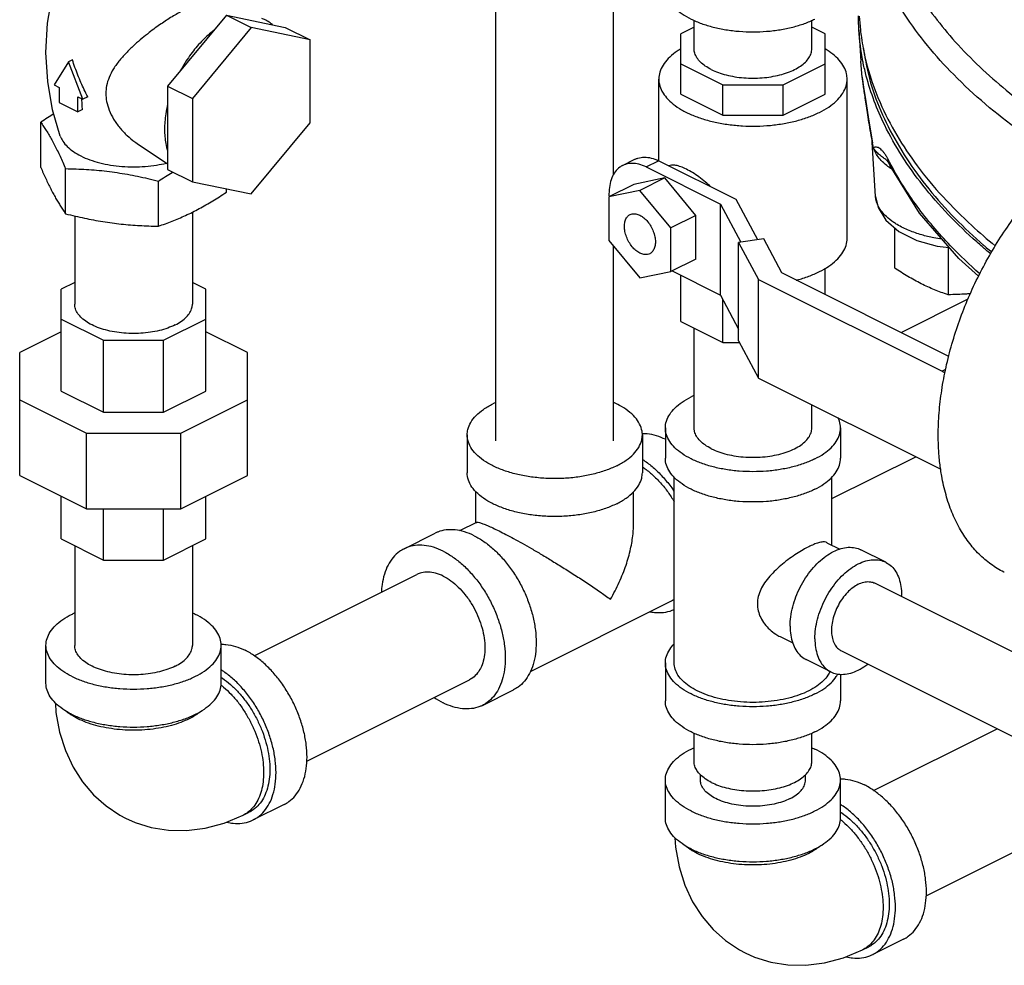
# Model space of a CAD drawing. Units: inches. Extents: x 0 to 34, y -1.3 to 27.
# Drawn here: x 25.9 to 27.6, y 17.8 to 19.5 of the extents above; entities that cross this region are included whole.
import ezdxf

# ---------------------------------------------------------------- set-up
doc = ezdxf.new("R2010")
doc.units = ezdxf.units.IN
doc.header["$LTSCALE"] = 1.87
doc.header["$MEASUREMENT"] = 0
doc.layers.get('0').update_dxf_attribs({"linetype": 'CONTINUOUS'})
for name, color, linetype in [('02___PRT_ALL_AXES', 7, 'CONTINUOUS'), ('09445-1', 7, 'CONTINUOUS'), ('09447', 7, 'CONTINUOUS')]:
    doc.layers.add(name, color=color, linetype=linetype)

msp = doc.modelspace()

# ---------------------------------------------------------------- linework, layer by layer
at = {"color": 7, "linetype": 'Continuous'}
for p, q in [((26.7248, 18.7065), (26.7248, 19.7779)), ((26.9348, 19.1812), (26.9348, 19.7073)), ((26.2442, 19.4657), (26.1393, 19.339)), ((26.2442, 19.4657), (26.2884, 19.4436)), ((26.2442, 19.4657), (26.3492, 19.444)), ((26.2884, 19.4436), (26.1835, 19.3169)), ((26.3934, 19.4219), (26.2884, 19.4436)), ((26.3492, 19.444), (26.3934, 19.4219)), ((27.0784, 19.4445), (27.0545, 19.4326)), ((27.0784, 19.4059), (27.0784, 19.4566)), ((27.2884, 19.4059), (27.2884, 19.4566)), ((27.3123, 19.4325), (27.2884, 19.4444)), ((27.0545, 19.325), (27.0545, 19.4326)), ((27.3123, 19.3251), (27.3123, 19.4325)), ((27.3723, 19.4394), (27.3756, 19.3839)), ((26.3934, 19.2734), (26.3934, 19.4219)), ((25.9625, 19.3827), (25.937, 19.3414)), ((25.9694, 19.3862), (25.9625, 19.3827)), ((25.988, 19.3158), (25.9625, 19.3827)), ((27.0545, 19.3791), (27.1295, 19.3415)), ((27.237, 19.3415), (27.3123, 19.3792)), ((27.3784, 19.3545), (27.3757, 19.3835)), ((25.937, 19.3414), (25.9459, 19.3369)), ((26.1393, 19.339), (26.1393, 19.1906)), ((26.1393, 19.339), (26.1835, 19.3169)), ((27.0154, 19.2057), (27.0154, 19.3518)), ((27.1295, 19.2874), (27.1295, 19.3415)), ((27.1295, 19.3415), (27.237, 19.3415)), ((27.237, 19.2874), (27.237, 19.3415)), ((27.3513, 19.0676), (27.3513, 19.3518)), ((25.9459, 19.3369), (25.9459, 19.3098)), ((25.9791, 19.2933), (25.9791, 19.3203)), ((25.9791, 19.3203), (25.988, 19.3158)), ((25.9967, 19.3202), (25.988, 19.3158)), ((27.0545, 19.325), (27.1295, 19.2874)), ((27.237, 19.2874), (27.3123, 19.3251)), ((25.9459, 19.3098), (25.9791, 19.2933)), ((26.1835, 19.3169), (26.1835, 19.1685)), ((25.9873, 19.2973), (25.9791, 19.2933)), ((27.1295, 19.2874), (27.237, 19.2874)), ((25.9129, 19.1942), (25.9129, 19.2747)), ((26.2884, 19.1467), (26.3934, 19.2734)), ((27.3899, 19.2766), (27.3964, 19.2378)), ((26.0847, 19.237), (26.1393, 19.2004)), ((27.402, 19.1425), (27.3962, 19.239)), ((27.3964, 19.2377), (27.3964, 19.2378)), ((27.3982, 19.2293), (27.3964, 19.2377)), ((26.9509, 19.1976), (26.9729, 19.2086)), ((26.9928, 19.1949), (27.0149, 19.2059)), ((27.1534, 19.1367), (27.0149, 19.2059)), ((27.4246, 19.2033), (27.4283, 19.1968)), ((27.4283, 19.1968), (27.4259, 19.2057)), ((27.4283, 19.1968), (27.4283, 19.1968)), ((25.9573, 19.1114), (25.9573, 19.1919)), ((26.1393, 19.1906), (26.1835, 19.1685)), ((26.9928, 19.1949), (27.1254, 19.1286)), ((26.1229, 19.0893), (26.1229, 19.1697)), ((26.1835, 19.1685), (26.2884, 19.1467)), ((26.9707, 19.1638), (26.9265, 19.1417)), ((27.0259, 19.1753), (26.9707, 19.1638)), ((27.0259, 19.1753), (26.9817, 19.1532)), ((27.0812, 19.1086), (27.0259, 19.1753)), ((26.2441, 19.1499), (26.2441, 19.1559)), ((26.9817, 19.1532), (26.9265, 19.1417)), ((27.037, 19.0865), (26.9817, 19.1532)), ((26.9265, 19.1417), (26.9265, 19.0636)), ((27.1254, 19.1286), (27.1617, 19.0609)), ((27.1254, 18.9662), (27.1254, 19.1286)), ((27.1918, 19.0649), (27.1534, 19.1367)), ((26.1835, 19.1142), (26.1835, 18.9502)), ((25.9735, 19.1075), (25.9735, 18.9502)), ((27.0812, 19.1086), (27.037, 19.0865)), ((27.0812, 19.0304), (27.0812, 19.1086)), ((27.037, 19.0084), (27.037, 19.0865)), ((26.9265, 19.0636), (26.9817, 18.9969)), ((27.2025, 19.0664), (27.1578, 19.0604)), ((27.1578, 19.0604), (27.1934, 18.994)), ((27.1578, 18.8845), (27.1578, 19.0604)), ((27.2348, 19.006), (27.2025, 19.0664)), ((26.9348, 18.7065), (26.9348, 19.0536)), ((27.0812, 19.0304), (27.037, 19.0084)), ((26.9817, 18.9969), (27.037, 19.0084)), ((27.039, 19.0094), (27.1254, 18.9662)), ((27.5327, 18.857), (27.2348, 19.006)), ((27.3123, 18.9673), (27.3123, 19.0141)), ((25.9735, 18.9889), (25.9496, 18.9769)), ((26.2074, 18.9769), (26.1835, 18.9889)), ((27.0545, 18.919), (27.0545, 19.0017)), ((27.1934, 18.994), (27.5207, 18.8303)), ((27.1934, 18.8181), (27.1934, 18.994)), ((25.9496, 18.795), (25.9496, 18.9769)), ((26.2074, 18.795), (26.2074, 18.9769)), ((27.1254, 18.9662), (27.1578, 18.9057)), ((27.1295, 18.8815), (27.1295, 18.9584)), ((27.4475, 18.8996), (27.567, 18.9594)), ((25.9496, 18.9235), (26.0251, 18.8858)), ((26.1319, 18.8858), (26.2074, 18.9235)), ((27.0545, 18.919), (27.1295, 18.8815)), ((25.9496, 18.9008), (25.8754, 18.8637)), ((26.2816, 18.8637), (26.2074, 18.9008)), ((27.0784, 18.7293), (27.0784, 18.9071)), ((26.0251, 18.7572), (26.0251, 18.8858)), ((26.0251, 18.8858), (26.1319, 18.8858)), ((26.1319, 18.7572), (26.1319, 18.8858)), ((27.1295, 18.8815), (27.1594, 18.8815)), ((27.1578, 18.8845), (27.1934, 18.8181)), ((25.8754, 18.6443), (25.8754, 18.8637)), ((26.2816, 18.6443), (26.2816, 18.8637)), ((27.527, 18.8335), (27.5207, 18.8303)), ((27.1934, 18.8181), (27.5185, 18.6555)), ((25.9496, 18.795), (26.0251, 18.7572)), ((26.1319, 18.7572), (26.2074, 18.795)), ((25.8754, 18.7796), (25.9944, 18.7201)), ((26.1626, 18.7201), (26.2816, 18.7796)), ((27.2884, 18.7293), (27.2884, 18.7706)), ((26.0251, 18.7572), (26.1319, 18.7572)), ((27.0271, 18.7293), (27.0271, 18.6752)), ((27.3396, 18.7293), (27.3396, 18.6752)), ((25.9944, 18.5848), (25.9944, 18.7201)), ((25.9944, 18.7201), (26.1626, 18.7201)), ((26.1626, 18.5848), (26.1626, 18.7201)), ((26.6736, 18.7169), (26.6736, 18.6493)), ((26.9861, 18.7169), (26.9861, 18.6493)), ((27.324, 18.6031), (27.4737, 18.6779)), ((25.8754, 18.6443), (25.9944, 18.5848)), ((26.1626, 18.5848), (26.2816, 18.6443)), ((27.0427, 18.3098), (27.0427, 18.6414)), ((27.324, 18.5202), (27.324, 18.6414)), ((25.9496, 18.5311), (25.9496, 18.6072)), ((26.2074, 18.5311), (26.2074, 18.6072)), ((26.6892, 18.5603), (26.6892, 18.6158)), ((26.9704, 18.5593), (26.9704, 18.6153)), ((25.9944, 18.5848), (26.1626, 18.5848)), ((26.0251, 18.4933), (26.0251, 18.5848)), ((26.1319, 18.4933), (26.1319, 18.5848)), ((26.6901, 18.5607), (26.66, 18.5457)), ((25.9496, 18.5311), (26.0251, 18.4933)), ((26.1319, 18.4933), (26.2074, 18.5311)), ((26.5611, 18.5137), (26.6163, 18.5413)), ((25.9735, 18.5191), (25.9735, 18.3413)), ((26.1835, 18.5191), (26.1835, 18.3413)), ((27.3154, 18.5245), (27.3383, 18.5131)), ((27.4201, 18.4897), (27.3759, 18.5118)), ((26.0251, 18.4933), (26.1319, 18.4933)), ((26.2937, 18.3227), (26.584, 18.4678)), ((27.4014, 18.4522), (27.7507, 18.2776)), ((27.0363, 18.4194), (26.786, 18.2942)), ((27.2316, 18.3568), (27.2542, 18.3455)), ((25.9223, 18.2736), (25.9223, 18.3413)), ((26.2348, 18.2736), (26.2348, 18.3413)), ((27.341, 18.3315), (27.6847, 18.1596)), ((27.0271, 18.3098), (27.0271, 18.2422)), ((27.3223, 18.294), (27.2781, 18.3161)), ((27.3396, 18.29), (27.3396, 18.2422)), ((26.3874, 18.1348), (26.6779, 18.28)), ((26.7008, 18.2342), (26.7561, 18.2618)), ((27.0784, 18.1339), (27.0784, 18.1846)), ((27.2884, 18.1339), (27.2884, 18.1846)), ((27.3986, 18.0824), (27.6189, 18.1925)), ((27.0896, 18.1009), (27.0896, 18.1103)), ((27.2771, 18.1009), (27.2771, 18.1103)), ((27.0271, 18.0333), (27.0271, 18.1009)), ((27.3396, 18.0333), (27.3396, 18.1009)), ((26.3473, 18.0574), (26.292, 18.0298)), ((26.274, 18.0382), (26.285, 18.0438)), ((27.4922, 17.8944), (27.7827, 18.0397)), ((27.4521, 17.817), (27.3969, 17.7894)), ((27.3788, 17.7979), (27.3899, 17.8034))]:
    msp.add_line(p, q, dxfattribs=at)
for points in [[(25.9477, 19.25), (25.9341, 19.2968), (25.9253, 19.3475), (25.9223, 19.3994), (25.9252, 19.4515), (25.934, 19.503), (25.9382, 19.5176)], [(27.3784, 19.3545), (27.3807, 19.3375), (27.3844, 19.312), (27.3899, 19.2766)], [(27.4217, 19.2074), (27.4218, 19.2073), (27.4246, 19.2033)], [(27.5858, 19.0001), (27.5504, 19.0315), (27.4807, 19.1126), (27.4283, 19.1968)], [(27.402, 19.1425), (27.4065, 19.1224), (27.4201, 19.1)], [(27.4201, 19.1), (27.4438, 19.0796), (27.4757, 19.0639), (27.5119, 19.0538), (27.5336, 19.0511)], [(25.9392, 18.2383), (25.9401, 18.2217), (25.9466, 18.1862), (25.9569, 18.1536), (25.9708, 18.1238), (25.9876, 18.0977), (26.0073, 18.0746), (26.0296, 18.0547), (26.0543, 18.0383), (26.0644, 18.0329)], [(26.0644, 18.0329), (26.0811, 18.0254), (26.1101, 18.0163), (26.1406, 18.0113), (26.1728, 18.0107), (26.2062, 18.0148), (26.24, 18.0239), (26.274, 18.0382)], [(27.044, 17.998), (27.045, 17.9814), (27.0515, 17.9459), (27.0618, 17.9132), (27.0757, 17.8835), (27.0925, 17.8573), (27.1121, 17.8342), (27.1345, 17.8144), (27.1591, 17.7979), (27.1692, 17.7925)], [(27.1692, 17.7925), (27.186, 17.7851), (27.215, 17.7759), (27.2455, 17.7709), (27.2777, 17.7703), (27.311, 17.7745), (27.3448, 17.7836), (27.3788, 17.7979)]]:
    msp.add_lwpolyline(points, dxfattribs=at)
for points, start_tangent, end_tangent in [([(27.4289, 19.896), (27.4052, 19.7991), (27.405, 19.7015), (27.4284, 19.6046), (27.475, 19.5098), (27.5442, 19.4185), (27.6349, 19.332), (27.7458, 19.2517), (27.7763, 19.2328)], (-0.345754, -0.938325), (0.857394, -0.514661)), ([(27.9087, 19.2939), (27.8524, 19.3299), (27.7569, 19.404), (27.6802, 19.4833), (27.6235, 19.5667), (27.5874, 19.6529), (27.5726, 19.7406), (27.5793, 19.8287)], (-0.858295, 0.513156), (0.194479, 0.980907)), ([(27.7406, 19.2042), (27.6589, 19.259), (27.5414, 19.3597), (27.4536, 19.4677), (27.3972, 19.5808), (27.3733, 19.6967), (27.3725, 19.7226)], (-0.851653, 0.524105), (0.000691, 1)), ([(27.0271, 19.5141), (27.029, 19.5019), (27.0348, 19.49), (27.0441, 19.4787), (27.057, 19.4682), (27.0729, 19.4589), (27.0915, 19.4509), (27.1124, 19.4445), (27.1351, 19.4398), (27.1589, 19.437), (27.1834, 19.436), (27.2078, 19.437), (27.2316, 19.4398), (27.2543, 19.4445), (27.2752, 19.4509), (27.2939, 19.4589)], (-0.000001, -1), (0.894427, 0.447214)), ([(26.1752, 19.4787), (26.1663, 19.474), (26.1569, 19.4687), (26.1471, 19.4629), (26.1373, 19.4567), (26.1275, 19.4501), (26.1173, 19.4429), (26.1062, 19.4346), (26.0939, 19.4247), (26.0805, 19.4132), (26.0669, 19.4), (26.0538, 19.3854), (26.0427, 19.3699), (26.0349, 19.3546), (26.0304, 19.3399), (26.029, 19.326)], (-0.894427, -0.447214), (0, -1)), ([(26.3266, 19.4487), (26.3245, 19.4504), (26.3224, 19.452), (26.3184, 19.4546), (26.3143, 19.4569), (26.3101, 19.4589), (26.3073, 19.4599)], (-0.754552, 0.65624), (-0.943577, 0.331153)), ([(26.2216, 19.4384), (26.2117, 19.4303), (26.202, 19.4211), (26.1922, 19.4106), (26.1829, 19.3991), (26.1741, 19.3868), (26.1661, 19.3739), (26.1619, 19.3663)], (-0.797692, -0.603064), (-0.471624, -0.8818)), ([(27.0543, 19.4055), (27.0482, 19.4016), (27.0349, 19.391), (27.0248, 19.3795), (27.0183, 19.3674), (27.0155, 19.3549), (27.0154, 19.3518)], (-0.857357, -0.514722), (0.000793, -1)), ([(27.1091, 19.3688), (27.0984, 19.375), (27.0898, 19.3821), (27.0835, 19.3897), (27.0797, 19.3977), (27.0784, 19.4059)], (-0.894427, 0.447214), (-0.000001, 1)), ([(27.1091, 19.3688), (27.1216, 19.3634), (27.1357, 19.3591), (27.1509, 19.356), (27.1669, 19.354), (27.1834, 19.3534), (27.1998, 19.354), (27.2158, 19.356), (27.231, 19.3591), (27.2451, 19.3634), (27.2576, 19.3688), (27.2683, 19.375), (27.2769, 19.3821), (27.2832, 19.3897), (27.2871, 19.3977), (27.2884, 19.4059)], (0.894427, -0.447214), (-0.000001, 1)), ([(27.3513, 19.3518), (27.3503, 19.3612), (27.3456, 19.3735), (27.3373, 19.3853), (27.3256, 19.3964), (27.3123, 19.4056)], (-0.000793, 1), (-0.857864, 0.513877)), ([(25.9967, 19.3202), (25.9905, 19.3326), (25.9846, 19.3456), (25.9791, 19.3589), (25.974, 19.3725), (25.9694, 19.3862)], (-0.461116, 0.88734), (-0.302232, 0.953234)), ([(27.3785, 19.3545), (27.3783, 19.3561)], (-0.128737, 0.991679), (-0.127587, 0.991827)), ([(27.0154, 19.3518), (27.0165, 19.3424), (27.0211, 19.33), (27.0294, 19.3182), (27.0411, 19.3071), (27.056, 19.297), (27.0738, 19.2881), (27.094, 19.2807), (27.1162, 19.2748), (27.1399, 19.2706), (27.1646, 19.2683), (27.1896, 19.2678), (27.2146, 19.2692), (27.2388, 19.2725), (27.2619, 19.2775), (27.2831, 19.2842), (27.3021, 19.2924)], (0.000793, -1), (0.894427, 0.447214)), ([(27.3021, 19.2924), (27.3185, 19.3019), (27.3319, 19.3125), (27.3419, 19.324), (27.3484, 19.3362), (27.3512, 19.3486), (27.3513, 19.3518)], (0.894427, 0.447214), (-0.000793, 1)), ([(27.3792, 19.3489), (27.3785, 19.3545)], (-0.132493, 0.991184), (-0.128737, 0.991679)), ([(27.3962, 19.24), (27.3943, 19.2509), (27.391, 19.2704), (27.3882, 19.288), (27.3857, 19.3037), (27.3837, 19.3175), (27.3819, 19.3296), (27.3804, 19.3401), (27.3792, 19.3489)], (-0.174586, 0.984642), (-0.132493, 0.991184)), ([(26.029, 19.326), (26.0304, 19.3118), (26.035, 19.2964), (26.0429, 19.2804), (26.0541, 19.2647), (26.0672, 19.2508), (26.0808, 19.2396), (26.0847, 19.237)], (0, -1), (0.831002, -0.55627)), ([(25.9862, 19.3158), (25.9862, 19.3167)], (-0.03764, 0.999291), (-0.035925, 0.999354)), ([(25.9873, 19.2973), (25.9867, 19.3061), (25.9863, 19.3149), (25.9862, 19.3158)], (-0.071844, 0.997416), (-0.03764, 0.999291)), ([(26.1393, 19.307), (26.1359, 19.2895), (26.1343, 19.2756), (26.1338, 19.262)], (-0.230237, -0.973135), (0, -1)), ([(25.9362, 19.2895), (25.9252, 19.2826), (25.9129, 19.2747)], (-0.853703, -0.520759), (-0.833042, -0.55321)), ([(25.9129, 19.2747), (25.918, 19.2673), (25.9229, 19.2597), (25.9278, 19.2517), (25.9327, 19.2431), (25.9376, 19.2339), (25.9425, 19.2242), (25.9474, 19.2141), (25.9523, 19.2033), (25.9573, 19.1919)], (0.576392, -0.817173), (0.396649, -0.91797)), ([(27.5183, 18.6541), (27.5155, 18.679), (27.5139, 18.7167), (27.5155, 18.7559), (27.5201, 18.7963), (27.5277, 18.8375), (27.5383, 18.879), (27.5518, 18.9206), (27.5679, 18.9617), (27.5867, 19.002), (27.6078, 19.0411), (27.6311, 19.0786), (27.6563, 19.1142), (27.6833, 19.1474), (27.7117, 19.1781), (27.7413, 19.2059), (27.7718, 19.2305), (27.8029, 19.2517), (27.8343, 19.2693)], (-0.145123, 0.989414), (0.894427, 0.447214)), ([(25.9477, 19.25), (25.9522, 19.2409), (25.9602, 19.2313), (25.9711, 19.2224), (25.9846, 19.2145), (26.0004, 19.2077), (26.0182, 19.2023), (26.0375, 19.1983), (26.0577, 19.1959), (26.0785, 19.195), (26.0993, 19.1959), (26.1196, 19.1983), (26.1371, 19.2018)], (0.330678, -0.943743), (0.971099, 0.238679)), ([(26.1338, 19.262), (26.1343, 19.249), (26.1359, 19.2367), (26.1393, 19.2225)], (0, -1), (0.29603, -0.955179)), ([(27.3966, 19.2378), (27.3962, 19.24)], (-0.175608, 0.98446), (-0.174586, 0.984642)), ([(27.3982, 19.2293), (27.3964, 19.2378)], (-0.30198, 0.953314), (-0.112125, 0.993694)), ([(27.3982, 19.2293), (27.3966, 19.2378)], (-0.179674, 0.983726), (-0.175608, 0.98446)), ([(27.4227, 19.2117), (27.4194, 19.217), (27.4161, 19.2215), (27.4129, 19.2251), (27.4098, 19.2278), (27.4067, 19.2295), (27.4038, 19.2302), (27.4009, 19.2301), (27.3982, 19.2293)], (-0.49829, 0.867011), (-0.935747, -0.352671)), ([(27.4217, 19.2073), (27.416, 19.2112), (27.4091, 19.2166), (27.4029, 19.2226), (27.3982, 19.2293)], (-0.832001, 0.554774), (-0.469181, 0.883102)), ([(27.4167, 19.202), (27.4083, 19.2109), (27.3982, 19.2293)], (-0.735913, 0.677076), (-0.30198, 0.953314)), ([(26.9509, 19.1976), (26.9459, 19.1946), (26.9377, 19.1864), (26.9315, 19.1754), (26.9278, 19.1621), (26.9265, 19.1469), (26.9266, 19.1419)], (-0.894411, -0.447246), (0.047943, -0.99885)), ([(26.9928, 19.1949), (26.9798, 19.1998), (26.9674, 19.2014), (26.956, 19.1996), (26.9509, 19.1976)], (-0.894427, 0.447214), (-0.894411, -0.447246)), ([(26.973, 19.2086), (26.978, 19.2107), (26.9895, 19.2124), (27.0019, 19.2109), (27.0149, 19.2059)], (0.894411, 0.447246), (0.894427, -0.447214)), ([(27.108, 19.1595), (27.0986, 19.168), (27.087, 19.1771), (27.0756, 19.1848), (27.0646, 19.1909), (27.0545, 19.1953), (27.0458, 19.1977), (27.0383, 19.1981), (27.0332, 19.1969)], (-0.718377, 0.695654), (-0.918058, -0.396446)), ([(27.418, 19.2008), (27.4167, 19.202)], (-0.74829, 0.663372), (-0.735913, 0.677076)), ([(27.4261, 19.1943), (27.418, 19.2008)], (-0.809442, 0.5872), (-0.74829, 0.663372)), ([(27.425, 19.2074), (27.4227, 19.2117)], (-0.465857, 0.88486), (-0.49829, 0.867011)), ([(27.4259, 19.2057), (27.425, 19.2074)], (-0.454707, 0.890641), (-0.465857, 0.88486)), ([(27.43, 19.1979), (27.4259, 19.2057)], (-0.469447, 0.882961), (-0.454717, 0.890636)), ([(27.5878, 19.0044), (27.5353, 19.0548), (27.4762, 19.1248), (27.43, 19.1979)], (-0.749369, 0.662153), (-0.469447, 0.882961)), ([(25.9129, 19.1942), (25.9175, 19.1839), (25.9219, 19.1742), (25.9263, 19.1649), (25.9307, 19.156), (25.9351, 19.1475)], (0.396649, -0.91797), (0.472347, -0.881412)), ([(25.9573, 19.1919), (25.9761, 19.1914), (25.9944, 19.1905), (26.0126, 19.1892), (26.0309, 19.1873), (26.0493, 19.1848), (26.0676, 19.1818), (26.0858, 19.1783), (26.1041, 19.1743), (26.1229, 19.1697)], (0.999904, -0.013855), (0.969202, -0.246267)), ([(26.1229, 19.1697), (26.1352, 19.1777), (26.1472, 19.1852), (26.1485, 19.186)], (0.833042, 0.55321), (0.856069, 0.516862)), ([(27.4267, 19.1939), (27.4263, 19.1942), (27.4261, 19.1943)], (-0.812988, 0.58228), (-0.809442, 0.5872)), ([(27.4317, 19.1905), (27.4267, 19.1939)], (-0.839614, 0.543184), (-0.812988, 0.58228)), ([(25.9351, 19.1475), (25.9395, 19.1395), (25.944, 19.1319), (25.9483, 19.1248), (25.9528, 19.118), (25.9573, 19.1114)], (0.472347, -0.881412), (0.576392, -0.817173)), ([(26.1835, 19.1142), (26.1956, 19.1206), (26.2077, 19.1273), (26.2198, 19.1344), (26.2318, 19.1419), (26.2441, 19.1499)], (0.894427, 0.447214), (0.833042, 0.55321)), ([(26.9266, 19.1419), (26.9266, 19.1417)], (0.047943, -0.99885), (0.049454, -0.998776)), ([(27.4345, 19.096), (27.4213, 19.1064), (27.4075, 19.1239), (27.402, 19.1425)], (-0.830046, 0.557695), (-0.062306, 0.998057)), ([(25.9573, 19.1114), (25.9743, 19.1073), (25.9908, 19.1036), (26.0072, 19.1003), (26.0236, 19.0975), (26.0401, 19.095)], (0.969202, -0.246267), (0.991144, -0.132788)), ([(26.1229, 19.0893), (26.1352, 19.0936), (26.1472, 19.0981), (26.1593, 19.103), (26.1713, 19.1084), (26.1835, 19.1142)], (0.947946, 0.31843), (0.894427, 0.447214)), ([(26.9817, 19.0412), (26.9746, 19.0459), (26.9679, 19.0526), (26.9622, 19.0609), (26.9578, 19.0701), (26.955, 19.0796), (26.9541, 19.0888), (26.955, 19.0971), (26.9578, 19.1039), (26.9622, 19.1087), (26.9643, 19.11)], (-0.894427, 0.447214), (0.895078, 0.445909)), ([(26.9643, 19.11), (26.9679, 19.1112), (26.9746, 19.1113), (26.9817, 19.1089)], (0.895078, 0.445909), (0.894427, -0.447214)), ([(26.9817, 19.1089), (26.9889, 19.1041), (26.9955, 19.0974), (27.0013, 19.0892), (27.0056, 19.08), (27.0084, 19.0705), (27.0094, 19.0612), (27.0084, 19.0529), (27.0056, 19.0462), (27.0013, 19.0413), (26.9992, 19.0401)], (0.894427, -0.447214), (-0.895078, -0.445909)), ([(26.0401, 19.095), (26.0566, 19.093), (26.073, 19.0915), (26.0894, 19.0904), (26.1059, 19.0897), (26.1229, 19.0893)], (0.991144, -0.132788), (0.999904, -0.013855)), ([(27.5206, 19.0661), (27.5058, 19.0686), (27.4843, 19.0738), (27.4621, 19.0815), (27.4404, 19.0922), (27.4345, 19.096)], (-0.989634, 0.143612), (-0.830046, 0.557695)), ([(27.3021, 19.0082), (27.3185, 19.0177), (27.3319, 19.0284), (27.3419, 19.0399), (27.3484, 19.052), (27.3512, 19.0645), (27.3513, 19.0676)], (0.894427, 0.447214), (-0.000793, 1)), ([(26.9992, 19.0401), (26.9955, 19.0388), (26.9889, 19.0388), (26.9817, 19.0412)], (-0.895078, -0.445909), (-0.894427, 0.447214)), ([(27.2606, 18.993), (27.2619, 18.9933), (27.2831, 19), (27.3021, 19.0082)], (0.968048, 0.250764), (0.894427, 0.447214)), ([(26.1528, 18.9131), (26.1395, 18.9075), (26.1246, 18.903), (26.1085, 18.8999), (26.0915, 18.8981), (26.0742, 18.8978), (26.057, 18.8988), (26.0403, 18.9013), (26.0248, 18.9051), (26.0106, 18.9101), (25.9984, 18.9163), (25.9883, 18.9233), (25.9807, 18.9311), (25.9757, 18.9394), (25.9736, 18.948), (25.9735, 18.9502)], (-0.894427, -0.447214), (0.001139, 0.999999)), ([(26.1528, 18.9131), (26.164, 18.9197), (26.1728, 18.9272), (26.1791, 18.9352), (26.1827, 18.9437), (26.1835, 18.9502)], (0.894427, 0.447214), (0.001139, 0.999999)), ([(27.526, 18.8275), (27.5207, 18.8303)], (-0.861149, 0.508353), (-0.894427, 0.447214)), ([(27.0271, 18.7293), (27.029, 18.7415), (27.0348, 18.7535), (27.0441, 18.7648), (27.057, 18.7752), (27.0729, 18.7846)], (0.000001, 1), (0.894427, 0.447214)), ([(27.0783, 18.7871), (27.0729, 18.7846)], (-0.910334, -0.413875), (-0.894427, -0.447214)), ([(26.6736, 18.7169), (26.6748, 18.7266), (26.6801, 18.7392), (26.6894, 18.7512), (26.7026, 18.7623), (26.7193, 18.7722)], (0.001139, 0.999999), (0.894427, 0.447214)), ([(26.7247, 18.7747), (26.7193, 18.7722)], (-0.910254, -0.414051), (-0.894427, -0.447214)), ([(26.9861, 18.7169), (26.9859, 18.7202), (26.9827, 18.733), (26.9754, 18.7453), (26.964, 18.7569), (26.949, 18.7674), (26.9349, 18.7748)], (0.001139, 0.999999), (-0.910519, 0.413466)), ([(27.3396, 18.7293), (27.3377, 18.7415), (27.3353, 18.7475)], (0.000001, 1), (-0.432314, 0.901723)), ([(27.2939, 18.6741), (27.2752, 18.6661), (27.2543, 18.6597), (27.2316, 18.655), (27.2078, 18.6521), (27.1834, 18.6512), (27.1589, 18.6521), (27.1351, 18.655), (27.1124, 18.6597), (27.0915, 18.6661), (27.0729, 18.6741), (27.057, 18.6834), (27.0441, 18.6938), (27.0348, 18.7052), (27.029, 18.7171), (27.0271, 18.7293)], (-0.894427, -0.447214), (0.000001, 1)), ([(27.1091, 18.6922), (27.0979, 18.6988), (27.089, 18.7063), (27.0827, 18.7143), (27.0792, 18.7228), (27.0784, 18.7293)], (-0.894427, 0.447214), (-0.001139, 0.999999)), ([(27.1091, 18.6922), (27.1224, 18.6866), (27.1372, 18.6821), (27.1534, 18.679), (27.1704, 18.6772), (27.1877, 18.6769), (27.2049, 18.6779), (27.2215, 18.6804), (27.2371, 18.6842), (27.2512, 18.6892), (27.2635, 18.6954), (27.2736, 18.7024), (27.2812, 18.7102), (27.2861, 18.7185), (27.2883, 18.7271), (27.2884, 18.7293)], (0.894427, -0.447214), (-0.001139, 0.999999)), ([(27.2939, 18.6741), (27.3098, 18.6834), (27.3226, 18.6938), (27.332, 18.7052), (27.3377, 18.7171), (27.3396, 18.7293)], (0.894427, 0.447214), (0.000001, 1)), ([(26.9403, 18.6617), (26.9206, 18.6534), (26.8984, 18.6468), (26.8744, 18.6421), (26.8491, 18.6394), (26.8234, 18.6389), (26.7977, 18.6405), (26.773, 18.6442), (26.7498, 18.6498), (26.7288, 18.6573), (26.7106, 18.6664), (26.6956, 18.6769), (26.6843, 18.6885), (26.6769, 18.7009), (26.6737, 18.7137), (26.6736, 18.7169)], (-0.894427, -0.447214), (0.001139, 0.999999)), ([(26.9403, 18.6617), (26.957, 18.6715), (26.9702, 18.6826), (26.9796, 18.6946), (26.9849, 18.7073), (26.9861, 18.7169)], (0.894427, 0.447214), (0.001139, 0.999999)), ([(27.0272, 18.7089), (27.0114, 18.7151), (26.9945, 18.7186), (26.986, 18.719)], (-0.900383, 0.435098), (-0.999925, -0.012285)), ([(26.9862, 18.6732), (26.9907, 18.6702), (27.0076, 18.6568), (27.0236, 18.6407), (27.0384, 18.6222), (27.043, 18.6156)], (0.841284, -0.540593), (0.556916, -0.830569)), ([(27.2939, 18.6199), (27.2752, 18.612), (27.2543, 18.6056), (27.2316, 18.6009), (27.2078, 18.598), (27.1834, 18.5971), (27.1589, 18.598), (27.1351, 18.6009), (27.1124, 18.6056), (27.0915, 18.612), (27.0729, 18.6199), (27.057, 18.6293), (27.0441, 18.6397), (27.0348, 18.651), (27.029, 18.663), (27.0271, 18.6752)], (-0.894427, -0.447214), (0.000001, 1)), ([(27.2939, 18.6199), (27.3098, 18.6293), (27.3226, 18.6397), (27.332, 18.651), (27.3377, 18.663), (27.3396, 18.6752)], (0.894427, 0.447214), (0.000001, 1)), ([(26.9862, 18.6596), (26.9879, 18.6585)], (0.835316, -0.54977), (0.827141, -0.561995)), ([(26.9879, 18.6585), (26.989, 18.6577)], (0.827141, -0.561995), (0.821545, -0.570144)), ([(26.989, 18.6577), (27.0042, 18.6456), (27.0186, 18.6311), (27.0319, 18.6145), (27.0428, 18.5978)], (0.821545, -0.570144), (0.508663, -0.860966)), ([(27.6317, 18.4716), (27.6311, 18.4719), (27.6078, 18.4861), (27.5867, 18.5041), (27.5679, 18.5257), (27.5518, 18.5506), (27.5383, 18.5787), (27.5277, 18.6097), (27.5201, 18.6432), (27.5183, 18.6541)], (-0.894435, 0.447197), (-0.145123, 0.989414)), ([(26.9403, 18.594), (26.9206, 18.5857), (26.8984, 18.5791), (26.8744, 18.5744), (26.8491, 18.5718), (26.8234, 18.5712), (26.7977, 18.5728), (26.773, 18.5765), (26.7498, 18.5822), (26.7288, 18.5897), (26.7106, 18.5988), (26.6956, 18.6093), (26.6843, 18.6209), (26.6769, 18.6332), (26.6737, 18.6461), (26.6736, 18.6493)], (-0.894427, -0.447214), (0.001139, 0.999999)), ([(26.9403, 18.594), (26.957, 18.6039), (26.9702, 18.615), (26.9796, 18.627), (26.9849, 18.6396), (26.9861, 18.6493)], (0.894427, 0.447214), (0.001139, 0.999999)), ([(26.6862, 18.5369), (26.6689, 18.5438), (26.652, 18.5473), (26.636, 18.5472), (26.6212, 18.5435), (26.6163, 18.5413)], (-0.894427, 0.447214), (-0.894314, -0.447439)), ([(26.69, 18.5605), (26.6912, 18.5609), (26.6955, 18.5603), (26.7018, 18.5583), (26.7098, 18.5551), (26.7194, 18.5508), (26.7304, 18.5454)], (0.890735, 0.454523), (0.894945, -0.446176)), ([(26.9292, 18.4236), (26.9449, 18.454), (26.9569, 18.4843), (26.9651, 18.5134), (26.9694, 18.5401), (26.9704, 18.5596)], (0.504018, 0.863693), (-0.000704, 1)), ([(26.6862, 18.5369), (26.7035, 18.5266), (26.7203, 18.5132), (26.7363, 18.497), (26.7511, 18.4786), (26.7643, 18.4582), (26.7756, 18.4364), (26.7846, 18.4138), (26.7913, 18.3908), (26.7953, 18.3682), (26.7967, 18.3463), (26.7953, 18.3258), (26.7913, 18.3072), (26.7846, 18.2909), (26.7756, 18.2773), (26.7643, 18.2668), (26.7561, 18.2618)], (0.894427, -0.447214), (-0.894314, -0.447439)), ([(26.7304, 18.5454), (26.7427, 18.5391), (26.7565, 18.5318), (26.7716, 18.5234), (26.7882, 18.514), (26.8063, 18.5034), (26.8258, 18.4916), (26.8467, 18.4787), (26.8683, 18.465), (26.89, 18.4508), (26.9106, 18.4369), (26.9292, 18.4236)], (0.893896, -0.448275), (0.813988, -0.580881)), ([(26.5611, 18.5137), (26.5528, 18.5087), (26.5416, 18.4982), (26.5325, 18.4846), (26.5259, 18.4683), (26.5218, 18.4497), (26.5206, 18.4363)], (-0.894314, -0.447439), (-0.044612, -0.999004)), ([(26.6309, 18.5092), (26.6137, 18.5162), (26.5968, 18.5197), (26.5808, 18.5196), (26.566, 18.5159), (26.5611, 18.5137)], (-0.894427, 0.447214), (-0.894314, -0.447439)), ([(27.2828, 18.5172), (27.273, 18.5119), (27.2613, 18.5048), (27.2486, 18.496), (27.236, 18.4863), (27.2241, 18.4757), (27.2133, 18.4645), (27.2042, 18.4529), (27.1973, 18.4409), (27.1928, 18.4285), (27.1912, 18.4156), (27.1928, 18.4028), (27.1972, 18.3907), (27.2041, 18.3796), (27.2132, 18.3696), (27.224, 18.3612), (27.2316, 18.3568)], (-0.894427, -0.447214), (0.894356, -0.447357)), ([(27.2497, 18.3753), (27.2508, 18.3923), (27.2543, 18.41), (27.26, 18.4278), (27.2678, 18.4452), (27.2773, 18.4616), (27.2883, 18.4766), (27.3005, 18.4897), (27.3136, 18.5005), (27.327, 18.5086), (27.3404, 18.5139), (27.3534, 18.5162), (27.3657, 18.5153), (27.3759, 18.5118)], (0, 1), (0.894566, -0.446936)), ([(27.3155, 18.5245), (27.3138, 18.5252), (27.308, 18.5257), (27.3005, 18.5244), (27.2918, 18.5213), (27.2828, 18.5172)], (-0.891814, 0.452403), (-0.894427, -0.447214)), ([(26.6309, 18.5092), (26.6482, 18.4989), (26.6651, 18.4856), (26.6811, 18.4694), (26.6959, 18.4509), (26.7091, 18.4306), (26.7203, 18.4088), (26.7294, 18.3861), (26.736, 18.3632), (26.7401, 18.3405), (26.7414, 18.3187), (26.7401, 18.2982), (26.736, 18.2796), (26.7294, 18.2633), (26.7203, 18.2497), (26.7091, 18.2392), (26.7008, 18.2342)], (0.894427, -0.447214), (-0.894314, -0.447439)), ([(27.2939, 18.3532), (27.295, 18.3702), (27.2985, 18.3879), (27.3042, 18.4057), (27.3119, 18.4231), (27.3215, 18.4395), (27.3325, 18.4545), (27.3447, 18.4676), (27.3578, 18.4784), (27.3712, 18.4865), (27.3846, 18.4918), (27.3976, 18.4941), (27.4099, 18.4932), (27.4201, 18.4897)], (0, 1), (0.894566, -0.446936)), ([(27.4201, 18.4897), (27.4209, 18.4892), (27.4304, 18.4823), (27.4382, 18.4727), (27.4439, 18.4606), (27.4474, 18.4464), (27.4485, 18.4305)], (0.894566, -0.446936), (0, -1)), ([(26.6309, 18.4649), (26.6173, 18.4701), (26.6041, 18.4721), (26.5919, 18.4708), (26.584, 18.4678)], (-0.894427, 0.447214), (-0.894685, -0.446697)), ([(26.6309, 18.4649), (26.6446, 18.4565), (26.6578, 18.4453), (26.67, 18.4317), (26.681, 18.4161), (26.6902, 18.3991), (26.6974, 18.3812), (26.7023, 18.3631), (26.7049, 18.3454), (26.7049, 18.3286), (26.7023, 18.3133), (26.6974, 18.3002), (26.6902, 18.2895), (26.681, 18.2817), (26.6779, 18.28)], (0.894427, -0.447214), (-0.894685, -0.446697)), ([(27.3712, 18.4503), (27.3613, 18.444), (27.3518, 18.4355), (27.3431, 18.4251), (27.3357, 18.4132), (27.3299, 18.4004), (27.3258, 18.3872), (27.3237, 18.3742), (27.3237, 18.362), (27.3258, 18.3511), (27.3299, 18.3419), (27.3357, 18.335), (27.341, 18.3315)], (-0.894427, -0.447214), (0.893993, -0.44808)), ([(27.3712, 18.4503), (27.3811, 18.454), (27.3906, 18.4549), (27.3992, 18.4531), (27.4014, 18.4522)], (0.894427, 0.447214), (0.893993, -0.44808)), ([(27.4485, 18.4287), (27.4485, 18.4305)], (0.015382, 0.999882), (0, 1)), ([(27.0428, 18.4232), (27.0363, 18.4194)], (-0.822641, -0.568561), (-0.894315, -0.447439)), ([(25.9223, 18.3413), (25.9242, 18.3535), (25.9299, 18.3654), (25.9393, 18.3768), (25.9521, 18.3872), (25.968, 18.3965), (25.9734, 18.3991)], (-0.000001, 1), (0.910329, 0.413886)), ([(26.1836, 18.3991), (26.189, 18.3965)], (0.910334, -0.413875), (0.894427, -0.447214)), ([(26.2348, 18.3413), (26.2328, 18.3535), (26.2271, 18.3654), (26.2177, 18.3768), (26.2049, 18.3872), (26.189, 18.3965)], (-0.000001, 1), (-0.894427, 0.447214)), ([(27.0428, 18.4052), (27.0384, 18.4032), (27.0236, 18.3995), (27.0076, 18.3994), (26.9996, 18.4006)], (-0.899037, -0.437872), (-0.980168, 0.198171)), ([(27.2497, 18.3753), (27.2508, 18.3594), (27.2543, 18.3452), (27.26, 18.3331), (27.2678, 18.3234), (27.2773, 18.3165), (27.2781, 18.3161)], (0, -1), (0.894566, -0.446936)), ([(25.968, 18.286), (25.9521, 18.2954), (25.9393, 18.3058), (25.9299, 18.3171), (25.9242, 18.3291), (25.9223, 18.3413)], (-0.894427, 0.447214), (-0.000001, 1)), ([(25.968, 18.286), (25.9867, 18.2781), (26.0076, 18.2717), (26.0302, 18.267), (26.0541, 18.2641), (26.0785, 18.2632), (26.103, 18.2641), (26.1268, 18.267), (26.1494, 18.2717), (26.1704, 18.2781), (26.189, 18.286), (26.2049, 18.2954), (26.2177, 18.3058), (26.2271, 18.3171), (26.2328, 18.3291), (26.2348, 18.3413)], (0.894427, -0.447214), (-0.000001, 1)), ([(26.1528, 18.3042), (26.1395, 18.2986), (26.1246, 18.2941), (26.1085, 18.291), (26.0915, 18.2892), (26.0742, 18.2888), (26.057, 18.2899), (26.0403, 18.2924), (26.0248, 18.2962), (26.0106, 18.3012), (25.9984, 18.3074), (25.9883, 18.3144), (25.9807, 18.3222), (25.9757, 18.3305), (25.9736, 18.3391), (25.9735, 18.3413)], (-0.894427, -0.447214), (0.001139, 0.999999)), ([(26.1528, 18.3042), (26.164, 18.3108), (26.1728, 18.3182), (26.1791, 18.3263), (26.1827, 18.3348), (26.1835, 18.3413)], (0.894427, 0.447214), (0.001139, 0.999999)), ([(26.2347, 18.3433), (26.2432, 18.3429), (26.2601, 18.3394), (26.2774, 18.3325)], (0.999925, 0.012263), (0.894427, -0.447214)), ([(27.0271, 18.3098), (27.029, 18.322), (27.0348, 18.334), (27.0426, 18.3437)], (0.000001, 1), (0.693982, 0.719992)), ([(27.2939, 18.3532), (27.295, 18.3373), (27.2985, 18.3231), (27.3042, 18.311), (27.3119, 18.3013), (27.3215, 18.2944), (27.3223, 18.294)], (0, -1), (0.894566, -0.446936)), ([(26.3473, 18.0574), (26.3555, 18.0624), (26.3668, 18.0729), (26.3758, 18.0865), (26.3825, 18.1028), (26.3865, 18.1214), (26.3879, 18.1419), (26.3865, 18.1638), (26.3825, 18.1864), (26.3758, 18.2094), (26.3668, 18.232), (26.3555, 18.2538), (26.3423, 18.2742), (26.3275, 18.2926), (26.3115, 18.3088), (26.2947, 18.3222), (26.2774, 18.3325)], (0.894314, 0.447439), (-0.894427, 0.447214)), ([(27.2939, 18.2546), (27.2752, 18.2466), (27.2543, 18.2402), (27.2316, 18.2355), (27.2078, 18.2327), (27.1834, 18.2317), (27.1589, 18.2327), (27.1351, 18.2355), (27.1124, 18.2402), (27.0915, 18.2466), (27.0729, 18.2546), (27.057, 18.2639), (27.0441, 18.2744), (27.0348, 18.2857), (27.029, 18.2976), (27.0271, 18.3098)], (-0.894427, -0.447214), (0.000001, 1)), ([(27.0839, 18.2601), (27.0696, 18.2685), (27.0581, 18.2779), (27.0496, 18.2881), (27.0445, 18.2988), (27.0427, 18.3098)], (-0.894427, 0.447214), (-0.000001, 1)), ([(27.3223, 18.294), (27.3325, 18.2905), (27.3447, 18.2896), (27.3578, 18.2918), (27.3712, 18.2971), (27.3846, 18.3053), (27.3881, 18.3078)], (0.894566, -0.446936), (0.790973, 0.611851)), ([(26.2348, 18.284), (26.237, 18.2825), (26.2515, 18.2713), (26.2653, 18.2577), (26.2782, 18.2421), (26.2898, 18.225), (26.2999, 18.2066), (26.3083, 18.1874), (26.3147, 18.1677), (26.3191, 18.1482), (26.3213, 18.1291), (26.3213, 18.1109), (26.3191, 18.094), (26.3147, 18.0788), (26.3083, 18.0656), (26.2999, 18.0547), (26.2898, 18.0464), (26.285, 18.0438)], (0.835475, -0.549528), (-0.894483, -0.447102)), ([(26.292, 18.0298), (26.3003, 18.0348), (26.3115, 18.0453), (26.3206, 18.0589), (26.3272, 18.0752), (26.3313, 18.0938), (26.3326, 18.1143), (26.3313, 18.1361), (26.3272, 18.1588), (26.3206, 18.1817), (26.3115, 18.2044), (26.3003, 18.2262), (26.2871, 18.2465), (26.2723, 18.265), (26.2563, 18.2812), (26.2394, 18.2945), (26.2349, 18.2976)], (0.894314, 0.447439), (-0.841284, 0.540593)), ([(27.3207, 18.2948), (27.3171, 18.2881), (27.3087, 18.2779), (27.2971, 18.2685), (27.2828, 18.2601), (27.266, 18.2529), (27.2472, 18.2472), (27.2268, 18.243), (27.2054, 18.2404), (27.1834, 18.2395), (27.1614, 18.2404), (27.1399, 18.243), (27.1195, 18.2472), (27.1007, 18.2529), (27.0839, 18.2601)], (-0.402088, -0.915601), (-0.894427, 0.447214)), ([(27.2939, 18.2546), (27.3098, 18.2639), (27.3226, 18.2744), (27.332, 18.2857), (27.3346, 18.2901)], (0.894427, 0.447214), (0.461915, 0.886924)), ([(25.968, 18.2184), (25.9521, 18.2277), (25.9393, 18.2382), (25.9299, 18.2495), (25.9242, 18.2614), (25.9223, 18.2736)], (-0.894427, 0.447214), (-0.000001, 1)), ([(25.968, 18.2184), (25.9867, 18.2104), (26.0076, 18.204), (26.0302, 18.1993), (26.0541, 18.1965), (26.0785, 18.1955), (26.103, 18.1965), (26.1268, 18.1993), (26.1494, 18.204), (26.1704, 18.2104), (26.189, 18.2184), (26.2049, 18.2277), (26.2177, 18.2382), (26.2271, 18.2495), (26.2328, 18.2614), (26.2348, 18.2736)], (0.894427, -0.447214), (-0.000001, 1)), ([(26.2344, 18.2707), (26.2391, 18.2669), (26.2524, 18.2541), (26.2649, 18.2396), (26.2762, 18.2235), (26.2862, 18.2062), (26.2947, 18.188), (26.3015, 18.1694), (26.3065, 18.1506), (26.3095, 18.1321), (26.3105, 18.1143), (26.3095, 18.0975), (26.3065, 18.082), (26.3015, 18.0682), (26.2947, 18.0563), (26.2862, 18.0467), (26.2842, 18.0449)], (0.782538, -0.622603), (-0.770121, -0.637898)), ([(26.6146, 18.2483), (26.6309, 18.2386)], (0.825509, -0.564388), (0.894427, -0.447214)), ([(26.7008, 18.2342), (26.6959, 18.232), (26.6811, 18.2283), (26.6651, 18.2282), (26.6482, 18.2316), (26.6309, 18.2386)], (-0.894314, -0.447439), (-0.894427, 0.447214)), ([(27.2939, 18.1869), (27.2752, 18.179), (27.2543, 18.1726), (27.2316, 18.1679), (27.2078, 18.165), (27.1834, 18.164), (27.1589, 18.165), (27.1351, 18.1679), (27.1124, 18.1726), (27.0915, 18.179), (27.0729, 18.1869), (27.057, 18.1962), (27.0441, 18.2067), (27.0348, 18.218), (27.029, 18.2299), (27.0271, 18.2422)], (-0.894427, -0.447214), (0.000001, 1)), ([(27.2939, 18.1869), (27.3098, 18.1962), (27.3226, 18.2067), (27.332, 18.218), (27.3377, 18.2299), (27.3396, 18.2422)], (0.894427, 0.447214), (0.000001, 1)), ([(25.9673, 18.2171), (25.9659, 18.218), (25.9573, 18.2245)], (-0.839723, 0.543015), (-0.761322, 0.648374)), ([(25.9791, 18.2104), (25.9673, 18.2171)], (-0.894427, 0.447214), (-0.839723, 0.543015)), ([(26.1998, 18.2245), (26.1911, 18.218), (26.1779, 18.2104), (26.1628, 18.2038), (26.1459, 18.1984), (26.1277, 18.1942), (26.1084, 18.1914), (26.0885, 18.19), (26.0685, 18.19), (26.0486, 18.1914), (26.0294, 18.1942), (26.0111, 18.1984), (25.9942, 18.2038), (25.9791, 18.2104)], (-0.761331, -0.648364), (-0.894427, 0.447214)), ([(27.0271, 18.1009), (27.029, 18.1132), (27.0348, 18.1251), (27.0441, 18.1364), (27.057, 18.1469), (27.0729, 18.1562), (27.0783, 18.1587)], (-0.000001, 1), (0.910329, 0.413886)), ([(27.2885, 18.1587), (27.2939, 18.1562)], (0.910334, -0.413875), (0.894427, -0.447214)), ([(27.3396, 18.1009), (27.3377, 18.1132), (27.332, 18.1251), (27.3226, 18.1364), (27.3098, 18.1469), (27.2939, 18.1562)], (-0.000001, 1), (-0.894427, 0.447214)), ([(27.1091, 18.0968), (27.0984, 18.1031), (27.0898, 18.1101), (27.0835, 18.1177), (27.0797, 18.1257), (27.0784, 18.1339)], (-0.894427, 0.447214), (-0.000001, 1)), ([(27.1091, 18.0968), (27.1216, 18.0914), (27.1357, 18.0871), (27.1509, 18.084), (27.1669, 18.0821), (27.1834, 18.0814), (27.1998, 18.0821), (27.2158, 18.084), (27.231, 18.0871), (27.2451, 18.0914), (27.2576, 18.0968), (27.2683, 18.1031), (27.2769, 18.1101), (27.2832, 18.1177), (27.2871, 18.1257), (27.2884, 18.1339)], (0.894427, -0.447214), (-0.000001, 1)), ([(27.0729, 18.0457), (27.057, 18.055), (27.0441, 18.0655), (27.0348, 18.0768), (27.029, 18.0887), (27.0271, 18.1009)], (-0.894427, 0.447214), (-0.000001, 1)), ([(27.0729, 18.0457), (27.0915, 18.0377), (27.1124, 18.0313), (27.1351, 18.0266), (27.1589, 18.0238), (27.1834, 18.0228), (27.2078, 18.0238), (27.2316, 18.0266), (27.2543, 18.0313), (27.2752, 18.0377), (27.2939, 18.0457), (27.3098, 18.055), (27.3226, 18.0655), (27.332, 18.0768), (27.3377, 18.0887), (27.3396, 18.1009)], (0.894427, -0.447214), (-0.000001, 1)), ([(27.2497, 18.0678), (27.2363, 18.0623), (27.2212, 18.0581), (27.2048, 18.0553), (27.1877, 18.0541), (27.1704, 18.0545), (27.1536, 18.0565), (27.1377, 18.06), (27.1235, 18.0649), (27.1112, 18.071), (27.1015, 18.0781), (27.0945, 18.086), (27.0905, 18.0945), (27.0896, 18.1009)], (-0.894427, -0.447214), (-0.001715, 0.999999)), ([(27.2497, 18.0678), (27.2607, 18.0744), (27.2691, 18.082), (27.2746, 18.0902), (27.277, 18.0988), (27.2771, 18.1009)], (0.894427, 0.447214), (-0.001715, 0.999999)), ([(27.3396, 18.103), (27.3481, 18.1026), (27.365, 18.0991), (27.3822, 18.0921)], (0.999925, 0.012263), (0.894427, -0.447214)), ([(27.4521, 17.817), (27.4604, 17.8221), (27.4716, 17.8326), (27.4807, 17.8461), (27.4873, 17.8624), (27.4914, 17.8811), (27.4927, 17.9016), (27.4914, 17.9234), (27.4873, 17.9461), (27.4807, 17.969), (27.4716, 17.9916), (27.4604, 18.0134), (27.4472, 18.0338), (27.4324, 18.0523), (27.4164, 18.0684), (27.3995, 18.0818), (27.3822, 18.0921)], (0.894314, 0.447439), (-0.894427, 0.447214)), ([(27.3969, 17.7894), (27.4051, 17.7944), (27.4164, 17.8049), (27.4254, 17.8185), (27.4321, 17.8348), (27.4361, 17.8534), (27.4375, 17.8739), (27.4361, 17.8958), (27.4321, 17.9185), (27.4254, 17.9414), (27.4164, 17.964), (27.4051, 17.9858), (27.3919, 18.0062), (27.3772, 18.0247), (27.3611, 18.0408), (27.3443, 18.0542), (27.3398, 18.0572)], (0.894314, 0.447439), (-0.841284, 0.540593)), ([(26.2842, 18.0449), (26.2762, 18.0394), (26.274, 18.0382)], (-0.770121, -0.637898), (-0.894579, -0.44691)), ([(27.3397, 18.0436), (27.3418, 18.0422), (27.3563, 18.0309), (27.3701, 18.0173), (27.383, 18.0018), (27.3946, 17.9846), (27.4047, 17.9662), (27.4131, 17.947), (27.4196, 17.9274), (27.4239, 17.9078), (27.4262, 17.8887), (27.4262, 17.8705), (27.4239, 17.8536), (27.4196, 17.8384), (27.4131, 17.8252), (27.4047, 17.8144), (27.3946, 17.8061), (27.3899, 17.8034)], (0.835475, -0.549528), (-0.894483, -0.447102)), ([(26.245, 18.0257), (26.2563, 18.0238), (26.2723, 18.0239), (26.2871, 18.0276), (26.292, 18.0298)], (0.972166, -0.234291), (0.894314, 0.447439)), ([(27.0729, 17.978), (27.057, 17.9874), (27.0441, 17.9978), (27.0348, 18.0091), (27.029, 18.0211), (27.0271, 18.0333)], (-0.894427, 0.447214), (-0.000001, 1)), ([(27.0729, 17.978), (27.0915, 17.9701), (27.1124, 17.9637), (27.1351, 17.959), (27.1589, 17.9561), (27.1834, 17.9551), (27.2078, 17.9561), (27.2316, 17.959), (27.2543, 17.9637), (27.2752, 17.9701), (27.2939, 17.978), (27.3098, 17.9874), (27.3226, 17.9978), (27.332, 18.0091), (27.3377, 18.0211), (27.3396, 18.0333)], (0.894427, -0.447214), (-0.000001, 1)), ([(27.3393, 18.0304), (27.344, 18.0265), (27.3573, 18.0138), (27.3697, 17.9992), (27.3811, 17.9831), (27.3911, 17.9658), (27.3996, 17.9477), (27.4064, 17.929), (27.4114, 17.9103), (27.4144, 17.8918), (27.4154, 17.8739), (27.4144, 17.8571), (27.4114, 17.8416), (27.4064, 17.8278), (27.3996, 17.816), (27.3911, 17.8063), (27.3891, 17.8046)], (0.782538, -0.622603), (-0.770121, -0.637898)), ([(27.0721, 17.9767), (27.0708, 17.9776), (27.0621, 17.9841)], (-0.839723, 0.543015), (-0.761322, 0.648374)), ([(27.0839, 17.97), (27.0721, 17.9767)], (-0.894427, 0.447214), (-0.839723, 0.543015)), ([(27.3046, 17.9841), (27.2959, 17.9776), (27.2828, 17.97), (27.2676, 17.9635), (27.2508, 17.958), (27.2325, 17.9539), (27.2133, 17.951), (27.1934, 17.9496), (27.1733, 17.9496), (27.1535, 17.951), (27.1342, 17.9539), (27.116, 17.958), (27.0991, 17.9635), (27.0839, 17.97)], (-0.761331, -0.648364), (-0.894427, 0.447214)), ([(27.3891, 17.8046), (27.3811, 17.7991), (27.3788, 17.7979)], (-0.770121, -0.637898), (-0.894579, -0.44691)), ([(27.3499, 17.7854), (27.3611, 17.7834), (27.3772, 17.7835), (27.3919, 17.7872), (27.3969, 17.7894)], (0.972166, -0.234291), (0.894314, 0.447439))]:
    msp.add_spline(points, degree=3, dxfattribs=dict(at, start_tangent=start_tangent, end_tangent=end_tangent))
at = {"layer": '02___PRT_ALL_AXES', "color": 7, "linetype": 'Continuous'}
for p, q in [((27.4357, 19.0866), (27.4357, 19.0148)), ((27.5314, 19.0498), (27.5314, 18.9669))]:
    msp.add_line(p, q, dxfattribs=at)
for points, start_tangent, end_tangent in [([(27.3805, 19.4065), (27.3842, 19.3848)], (0.139156, -0.990271), (0.190829, -0.981623)), ([(27.3842, 19.3848), (27.3846, 19.3825), (27.4245, 19.2671), (27.4969, 19.1558), (27.5953, 19.055)], (0.190829, -0.981623), (0.755113, -0.655595)), ([(27.5341, 19.0505), (27.5314, 19.0498)], (-0.970081, -0.24278), (-0.969202, -0.246267)), ([(27.5953, 19.055), (27.6002, 19.0508)], (0.755113, -0.655595), (0.759463, -0.65055)), ([(27.6002, 19.0508), (27.609, 19.0433)], (0.759463, -0.65055), (0.767119, -0.641504)), ([(27.4835, 18.9866), (27.4716, 18.9929), (27.4597, 18.9997), (27.4478, 19.0069), (27.4357, 19.0148)], (-0.894427, 0.447214), (-0.833042, 0.55321)), ([(27.5314, 18.9669), (27.5192, 18.9712), (27.5074, 18.9758), (27.4955, 18.9809), (27.4835, 18.9866)], (-0.947946, 0.31843), (-0.894427, 0.447214)), ([(27.5712, 18.9687), (27.5643, 18.9682), (27.5481, 18.9674), (27.5314, 18.9669)], (-0.996718, -0.080955), (-0.999904, -0.013855))]:
    msp.add_spline(points, degree=3, dxfattribs=dict(at, start_tangent=start_tangent, end_tangent=end_tangent))
at = {"layer": '09445-1', "color": 7, "linetype": 'Continuous'}
for points, start_tangent, end_tangent in [([(27.3723, 19.4394), (27.3715, 19.4644)], (-0.060561, 0.998164), (-0.000537, 1)), ([(27.3794, 19.384), (27.3723, 19.4394)], (-0.192132, 0.981369), (-0.060561, 0.998164)), ([(27.3801, 19.3802), (27.3794, 19.384)], (-0.200993, 0.979593), (-0.192132, 0.981369)), ([(27.3855, 19.3572), (27.3801, 19.3802)], (-0.254363, 0.967109), (-0.200993, 0.979593)), ([(27.5827, 19.0611), (27.4862, 19.1625), (27.4183, 19.2696), (27.3855, 19.3572)], (-0.747244, 0.66455), (-0.254363, 0.967109)), ([(27.5921, 19.0528), (27.5827, 19.0611)], (-0.755986, 0.654588), (-0.747244, 0.66455)), ([(27.6069, 19.0402), (27.5921, 19.0528)], (-0.768898, 0.639372), (-0.755986, 0.654588))]:
    msp.add_spline(points, degree=3, dxfattribs=dict(at, start_tangent=start_tangent, end_tangent=end_tangent))
at = {"layer": '09447', "color": 7, "linetype": 'Continuous'}
for points, start_tangent, end_tangent in [([(27.3731, 19.4641), (27.375, 19.4396)], (0.048777, -0.99881), (0.107887, -0.994163)), ([(27.375, 19.4396), (27.3767, 19.4258), (27.3842, 19.3866)], (0.107887, -0.994163), (0.233619, -0.972328)), ([(27.3842, 19.3866), (27.4101, 19.3097), (27.4762, 19.1971), (27.5737, 19.0904), (27.6155, 19.0543)], (0.233619, -0.972328), (0.775289, -0.631606))]:
    msp.add_spline(points, degree=3, dxfattribs=dict(at, start_tangent=start_tangent, end_tangent=end_tangent))

doc.saveas('drawing.dxf')
